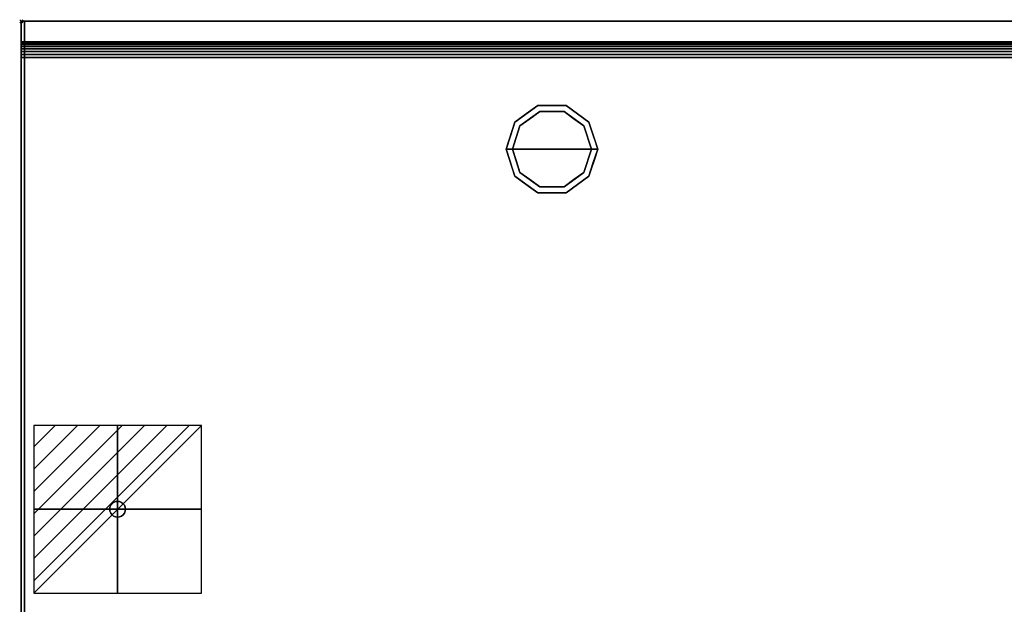
# Model space of a CAD drawing. Units: millimetres. Extents: x -1 to 1246, y -1098 to 1.
# Drawn here: x -1 to 622, y -369 to 1 of the extents above; entities that cross this region are included whole.
import ezdxf

# ---------------------------------------------------------------- set-up
doc = ezdxf.new("R2010")
doc.units = ezdxf.units.MM
doc.header["$PDMODE"] = 3
doc.linetypes.add('NASCOSTA', pattern=[9.525, 6.35, -3.175])
for name, color, linetype in [('IQ_200_2D', 1, 'Continuous'), ('IQ_200_3D', 1, 'Continuous'), ('IQ_204_3D', 7, 'Continuous'), ('IQ_CON_ELECTRICITY_INT', 7, 'Continuous'), ('IQ_INS_3D', 3, 'Continuous')]:
    doc.layers.add(name, color=color, linetype=linetype)

# ---------------------------------------------------------------- blocks, each defined once
blk = doc.blocks.new('*X48')
at = {"color": 0}
for p, q in [((286.774344, 2204.447934), (296.618251, 2214.291842)), ((286.774344, 2205.862148), (295.204037, 2214.291842)), ((286.774344, 2207.276361), (293.789824, 2214.291842)), ((286.774344, 2208.690575), (292.37561, 2214.291842)), ((286.774344, 2210.104788), (290.961397, 2214.291842)), ((286.774344, 2211.519002), (289.547183, 2214.291842)), ((286.774344, 2212.933216), (288.13297, 2214.291842))]:
    blk.add_line(p, q, dxfattribs=at)
blk = doc.blocks.new('electricity')
for p, q in [((2.121, 2.121), (-2.121, 2.121)), ((-2.121, 2.121), (-2.121, -2.121)), ((-2.121, -2.121), (2.121, 2.121)), ((2.121, -2.121), (2.121, 2.121)), ((-2.121, -2.121), (2.121, -2.121))]:
    blk.add_line(p, q)
at = {"extrusion": (-1, 0, 0)}
for p, q in [((0, -2.121, 2.121), (0, 2.121, 2.121)), ((0, 2.121, -2.121), (0, -2.121, -2.121)), ((0, 2.121, 2.121), (0, 2.121, -2.121)), ((0, 2.121, -2.121), (0, -2.121, 2.121)), ((0, -2.121, -2.121), (0, -2.121, 2.121))]:
    blk.add_line(p, q, dxfattribs=at)
at = {"extrusion": (0, -1, 0)}
for p, q in [((2.121, 0, 2.121), (-2.121, 0, 2.121)), ((-2.121, 0, -2.121), (2.121, 0, -2.121)), ((-2.121, 0, 2.121), (-2.121, 0, -2.121)), ((-2.121, 0, -2.121), (2.121, 0, 2.121)), ((2.121, 0, -2.121), (2.121, 0, 2.121))]:
    blk.add_line(p, q, dxfattribs=at)
at = {"xscale": 0.4000000000000909, "yscale": 0.4000000000000909, "zscale": 0.4000000000000909}
blk.add_blockref('*X48', (-116.831, -883.595), dxfattribs=at)
at = {"extrusion": (-1, 0, 0), "xscale": 0.3999999999999773, "yscale": 0.3999999999999773, "zscale": 0.3999999999999773}
blk.add_blockref('*X48', (-116.831, -883.595), dxfattribs=at)
at = {"extrusion": (0, -1, 0), "xscale": 0.4000000000000909, "yscale": 0.4000000000000909, "zscale": 0.4000000000000909}
blk.add_blockref('*X48', (-116.831, -883.595), dxfattribs=at)
blk = doc.blocks.new('iq_con_ele3d')
at = {"layer": 'IQ_204_3D'}
for points, invisible_edges in [([(-5, 0, -4.96), (-4.83, 1.29, -4.96), (-4.33, -2.5, -4.96), (-4.83, -1.29, -4.96)], 2), ([(-5, 0), (-4.83, 1.29), (-4.83, 1.29, -4.96), (-5, 0, -4.96)], 2), ([(-5, 0, -4.96), (-4.83, -1.29, -4.96), (-4.83, -1.29), (-5, 0)], 2), ([(-4.33, 2.5, -4.96), (-4.33, 2.5, -4.96), (-3.54, 3.54, -4.96), (-4.83, 1.29, -4.96)], 4), ([(-4.83, 1.29), (-4.33, 2.5), (-4.33, 2.5, -4.96), (-4.83, 1.29, -4.96)], 10), ([(-4.33, 2.5), (-3.54, 3.54), (-3.54, 3.54, -4.96), (-4.33, 2.5, -4.96)], 10), ([(-3.54, 3.54, -4.96), (-1.29, 4.83, -4.96), (0, 5, -4.96), (1.29, 4.83, -4.96)], 9), ([(1.29, 4.83, -4.96), (1.29, 4.83, -4.96), (2.5, 4.33, -4.96), (-3.54, 3.54, -4.96)], 13), ([(-2.5, 4.33, -4.96), (-2.5, 4.33, -4.96), (-1.29, 4.83, -4.96), (-3.54, 3.54, -4.96)], 4), ([(-3.54, 3.54, -4.96), (2.5, 4.33, -4.96), (3.54, 3.54, -4.96), (4.33, 2.5, -4.96)], 9), ([(-3.54, 3.54), (-2.5, 4.33), (-2.5, 4.33, -4.96), (-3.54, 3.54, -4.96)], 10), ([(-2.5, 4.33), (-1.29, 4.83), (-1.29, 4.83, -4.96), (-2.5, 4.33, -4.96)], 10), ([(0, 5, -4.96), (-1.29, 4.83, -4.96), (-1.29, 4.83), (0, 5)], 10), ([(0, 5), (1.29, 4.83), (1.29, 4.83, -4.96), (0, 5, -4.96)], 10), ([(1.29, 4.83), (2.5, 4.33), (2.5, 4.33, -4.96), (1.29, 4.83, -4.96)], 10), ([(2.5, 4.33), (3.54, 3.54), (3.54, 3.54, -4.96), (2.5, 4.33, -4.96)], 10), ([(3.54, 3.54), (4.33, 2.5), (4.33, 2.5, -4.96), (3.54, 3.54, -4.96)], 10), ([(4.33, 2.5, -4.96), (4.83, 1.29, -4.96), (5, 0, -4.96), (4.83, -1.29, -4.96)], 8), ([(4.33, 2.5), (4.83, 1.29), (4.83, 1.29, -4.96), (4.33, 2.5, -4.96)], 10), ([(5, 0, -4.96), (4.83, 1.29, -4.96), (4.83, 1.29), (5, 0)], 2), ([(5, 0), (4.83, -1.29), (4.83, -1.29, -4.96), (5, 0, -4.96)], 2), ([(-4.33, -2.5), (-4.83, -1.29), (-4.83, -1.29, -4.96), (-4.33, -2.5, -4.96)], 10), ([(-3.54, -3.54, -4.96), (-3.54, -3.54, -4.96), (-4.33, -2.5, -4.96), (-2.5, -4.33, -4.96)], 4), ([(-3.54, -3.54), (-4.33, -2.5), (-4.33, -2.5, -4.96), (-3.54, -3.54, -4.96)], 10), ([(-2.5, -4.33), (-3.54, -3.54), (-3.54, -3.54, -4.96), (-2.5, -4.33, -4.96)], 10), ([(-2.5, -4.33, -4.96), (4.83, -1.29, -4.96), (3.54, -3.54, -4.96), (2.5, -4.33, -4.96)], 11), ([(-1.29, -4.83, -4.96), (-1.29, -4.83, -4.96), (-2.5, -4.33, -4.96), (2.5, -4.33, -4.96)], 13), ([(-1.29, -4.83), (-2.5, -4.33), (-2.5, -4.33, -4.96), (-1.29, -4.83, -4.96)], 10), ([(0, -5, -4.96), (-1.29, -4.83, -4.96), (2.5, -4.33, -4.96), (1.29, -4.83, -4.96)], 2), ([(0, -5), (-1.29, -4.83), (-1.29, -4.83, -4.96), (0, -5, -4.96)], 10), ([(0, -5, -4.96), (1.29, -4.83, -4.96), (1.29, -4.83), (0, -5)], 10), ([(2.5, -4.33), (1.29, -4.83), (1.29, -4.83, -4.96), (2.5, -4.33, -4.96)], 10), ([(3.54, -3.54), (2.5, -4.33), (2.5, -4.33, -4.96), (3.54, -3.54, -4.96)], 10), ([(4.33, -2.5, -4.96), (4.33, -2.5, -4.96), (3.54, -3.54, -4.96), (4.83, -1.29, -4.96)], 4), ([(4.33, -2.5), (3.54, -3.54), (3.54, -3.54, -4.96), (4.33, -2.5, -4.96)], 10), ([(4.83, -1.29), (4.33, -2.5), (4.33, -2.5, -4.96), (4.83, -1.29, -4.96)], 10)]:
    blk.add_3dface(points, dxfattribs=dict(at, invisible_edges=invisible_edges))

msp = doc.modelspace()

# ---------------------------------------------------------------- linework, layer by layer
at = {"layer": 'IQ_200_2D'}
msp.add_line((0, -13), (1245, -13), dxfattribs=at)
msp.add_lwpolyline([(0, 0), (1245, 0), (1245, -700), (0, -700)], close=True, dxfattribs=at)
at = {"layer": 'IQ_200_2D', "color": 7, "linetype": 'NASCOSTA', "ltscale": 10}
msp.add_lwpolyline([(2, 0), (1243, 0), (1243, -695), (2, -695)], close=True, dxfattribs=at)
at = {"layer": 'IQ_200_3D'}
for points in [[(1245, 0, 800), (0, 0, 800), (0, 0, 950), (1245, 0, 950)], [(1245, 0, 950), (0, 0, 950), (0, -13, 950), (1245, -13, 950)], [(2, 0, 150), (1243, 0, 150), (1243, -645, 150), (2, -645, 150)], [(2, 0, 800), (1243, 0, 800), (1243, 0, 150), (2, 0, 150)], [(2, 0, 800), (1243, 0, 800), (1243, -645, 800), (2, -645, 800)]]:
    msp.add_3dface(points, dxfattribs=at)
for points, invisible_edges in [([(2, -645, 150), (2, -645, 800), (2, 0, 800), (2, 0, 150)], 2), ([(312.54, -63.95, 25), (327.04, -53.42, 25), (328.27, -57.22, 25), (315.77, -66.31, 25)], 10), ([(319.79, -58.69, 150), (327.04, -53.42, 150), (327.04, -53.42, 25), (319.79, -58.69, 25)], 10), ([(336, -53.42, 25), (327.04, -53.42, 25), (327.04, -53.42, 150), (336, -53.42, 150)], 10), ([(327.04, -53.42, 25), (344.96, -53.42, 25), (343.73, -57.22, 25), (328.27, -57.22, 25)], 10), ([(344.96, -53.42, 25), (336, -53.42, 25), (336, -53.42, 150), (344.96, -53.42, 150)], 10), ([(343.73, -57.22, 25), (344.96, -53.42, 25), (359.46, -63.95, 25), (356.23, -66.31, 25)], 5), ([(344.96, -53.42, 150), (352.21, -58.69, 150), (352.21, -58.69, 25), (344.96, -53.42, 25)], 10), ([(328.27, -57.22), (336, -81), (311, -81), (315.77, -66.31)], 1), ([(312.54, -63.95, 150), (319.79, -58.69, 150), (319.79, -58.69, 25), (312.54, -63.95, 25)], 10), ([(315.77, -66.31), (315.77, -66.31, 25), (322.02, -61.76, 25), (322.02, -61.76)], 5), ([(322.02, -61.76), (322.02, -61.76, 25), (328.27, -57.22, 25), (328.27, -57.22)], 5), ([(328.27, -57.22), (328.27, -57.22, 25), (336, -57.22, 25), (336, -57.22)], 5), ([(336, -81), (336, -81), (328.27, -57.22), (343.73, -57.22)], 11), ([(336, -57.22), (336, -57.22, 25), (343.73, -57.22, 25), (343.73, -57.22)], 5), ([(361, -81), (336, -81), (343.73, -57.22), (356.23, -66.31)], 2), ([(349.98, -61.76), (343.73, -57.22), (343.73, -57.22, 25), (349.98, -61.76, 25)], 10), ([(356.23, -66.31), (349.98, -61.76), (349.98, -61.76, 25), (356.23, -66.31, 25)], 10), ([(359.46, -63.95, 25), (352.21, -58.69, 25), (352.21, -58.69, 150), (359.46, -63.95, 150)], 10), ([(307, -81, 25), (312.54, -63.95, 25), (315.77, -66.31, 25), (311, -81, 25)], 2), ([(312.54, -63.95, 25), (309.77, -72.48, 25), (309.77, -72.48, 150), (312.54, -63.95, 150)], 10), ([(313.39, -73.65), (313.39, -73.65, 25), (315.77, -66.31, 25), (315.77, -66.31)], 5), ([(356.23, -66.31, 25), (359.46, -63.95, 25), (365, -81, 25), (361, -81, 25)], 1), ([(358.68, -73.87), (358.68, -73.87), (356.23, -66.31), (358.61, -73.65, 25)], 13), ([(356.23, -66.31, 25), (356.23, -66.31, 25), (358.61, -73.65, 25), (356.23, -66.31)], 13), ([(359.46, -63.95, 25), (359.46, -63.95, 25), (359.46, -63.95, 150), (361.07, -68.92, 25)], 6), ([(362.23, -72.48, 150), (362.23, -72.48, 150), (361.07, -68.92, 25), (359.46, -63.95, 150)], 6), ([(309.77, -72.48, 150), (309.77, -72.48, 25), (307, -81, 25), (307, -81, 150)], 1), ([(311, -81), (311, -81, 25), (313.39, -73.65, 25), (313.39, -73.65)], 4), ([(358.61, -73.65, 25), (358.61, -73.65, 25), (361, -81, 25), (358.68, -73.87)], 13), ([(361, -81, 25), (361, -81, 25), (361, -81), (358.68, -73.87)], 9), ([(362.23, -72.48, 150), (362.23, -72.48, 150), (362.69, -73.88, 25), (361.07, -68.92, 25)], 11), ([(362.23, -72.48, 150), (362.23, -72.48, 150), (365, -81, 150), (362.69, -73.88, 25)], 13), ([(365, -81, 150), (365, -81, 150), (365, -81, 25), (362.69, -73.88, 25)], 9), ([(307, -81, 150), (307, -81, 150), (307, -81, 25), (309.31, -88.12, 25)], 9), ([(309.77, -89.52, 150), (309.77, -89.52, 150), (307, -81, 150), (309.31, -88.12, 25)], 13), ([(307, -81, 25), (311, -81, 25), (315.77, -95.69, 25), (312.54, -98.05, 25)], 4), ([(313.39, -88.35, 25), (313.39, -88.35, 25), (311, -81, 25), (313.32, -88.13)], 13), ([(311, -81, 25), (311, -81, 25), (311, -81), (313.32, -88.13)], 9), ([(311, -81), (336, -81), (328.27, -104.78), (315.77, -95.69)], 2), ([(328.27, -104.78), (328.27, -104.78), (336, -81), (343.73, -104.78)], 6), ([(343.73, -104.78), (336, -81), (361, -81), (356.23, -95.69)], 1), ([(356.23, -95.69, 25), (361, -81, 25), (365, -81, 25), (359.46, -98.05, 25)], 8), ([(361, -81, 25), (361, -81, 25), (358.61, -88.35, 25), (358.68, -88.13)], 13), ([(358.68, -88.13), (358.68, -88.13), (361, -81), (361, -81, 25)], 9), ([(362.23, -89.52, 25), (362.23, -89.52, 25), (365, -81, 25), (362.69, -88.12, 150)], 13), ([(365, -81, 150), (365, -81, 150), (362.69, -88.12, 150), (365, -81, 25)], 4), ([(309.77, -89.52, 150), (309.77, -89.52, 150), (309.31, -88.12, 25), (310.93, -93.08, 25)], 11), ([(309.77, -89.52, 150), (309.77, -89.52, 150), (310.93, -93.08, 25), (312.54, -98.05, 150)], 6), ([(312.54, -98.05, 25), (312.54, -98.05, 25), (312.54, -98.05, 150), (310.93, -93.08, 25)], 6), ([(313.32, -88.13), (313.32, -88.13), (315.77, -95.69), (313.39, -88.35, 25)], 13), ([(315.77, -95.69, 25), (315.77, -95.69, 25), (313.39, -88.35, 25), (315.77, -95.69)], 13), ([(358.68, -88.13), (358.68, -88.13), (358.61, -88.35, 25), (356.23, -95.69)], 6), ([(356.23, -95.69), (356.23, -95.69), (358.61, -88.35, 25), (356.23, -95.69, 25)], 11), ([(362.23, -89.52, 25), (362.23, -89.52, 25), (361.07, -93.08, 150), (359.46, -98.05, 25)], 6), ([(359.46, -98.05, 150), (359.46, -98.05, 150), (359.46, -98.05, 25), (361.07, -93.08, 150)], 6), ([(362.23, -89.52, 25), (362.23, -89.52, 25), (362.69, -88.12, 150), (361.07, -93.08, 150)], 11), ([(312.54, -98.05, 25), (315.77, -95.69, 25), (328.27, -104.78, 25), (327.04, -108.58, 25)], 5), ([(319.79, -103.31, 150), (312.54, -98.05, 150), (312.54, -98.05, 25), (319.79, -103.31, 25)], 10), ([(315.77, -95.69, 25), (315.77, -95.69), (322.02, -100.24), (322.02, -100.24, 25)], 5), ([(343.73, -104.78, 25), (356.23, -95.69, 25), (359.46, -98.05, 25), (344.96, -108.58, 25)], 10), ([(356.23, -95.69), (356.23, -95.69, 25), (349.98, -100.24, 25), (349.98, -100.24)], 5), ([(352.21, -103.31, 25), (359.46, -98.05, 25), (359.46, -98.05, 150), (352.21, -103.31, 150)], 10), ([(319.79, -103.31, 25), (327.04, -108.58, 25), (327.04, -108.58, 150), (319.79, -103.31, 150)], 10), ([(322.02, -100.24, 25), (322.02, -100.24), (328.27, -104.78), (328.27, -104.78, 25)], 5), ([(327.04, -108.58, 25), (328.27, -104.78, 25), (343.73, -104.78, 25), (344.96, -108.58, 25)], 5), ([(328.27, -104.78), (336, -104.78), (343.73, -104.78, 25), (336, -104.78, 25)], 10), ([(336, -104.78, 25), (336, -104.78, 25), (328.27, -104.78, 25), (328.27, -104.78)], 13), ([(343.73, -104.78, 25), (343.73, -104.78, 25), (336, -104.78), (343.73, -104.78)], 11), ([(343.73, -104.78, 25), (343.73, -104.78), (349.98, -100.24), (349.98, -100.24, 25)], 5), ([(344.96, -108.58, 25), (352.21, -103.31, 25), (352.21, -103.31, 150), (344.96, -108.58, 150)], 10), ([(336, -108.58, 150), (327.04, -108.58, 150), (327.04, -108.58, 25), (336, -108.58, 25)], 10), ([(336, -108.58, 25), (344.96, -108.58, 25), (344.96, -108.58, 150), (336, -108.58, 150)], 10)]:
    msp.add_3dface(points, dxfattribs=dict(at, invisible_edges=invisible_edges))
at = {"layer": 'IQ_INS_3D'}
msp.add_point((0, 0), dxfattribs=at)

# ---------------------------------------------------------------- block references
at = {"layer": 'IQ_204_3D'}
msp.add_blockref('iq_con_ele3d', (61, -309, 150), dxfattribs=at)
at = {"layer": 'IQ_CON_ELECTRICITY_INT', "xscale": 25, "yscale": 25, "zscale": 25}
msp.add_blockref('electricity', (61, -309), dxfattribs=at)

# ---------------------------------------------------------------- meshes
at = {"layer": 'IQ_200_3D'}
mesh = msp.add_polyface(dxfattribs=at)
corners = [(0, -13, 950), (0, -13, 860), (0, -13.19, 858.05), (0, -13.76, 856.17), (0, -14.69, 854.44), (0, -15.93, 852.93), (0, -17.44, 851.69), (0, -19.17, 850.76), (0, -21.05, 850.19), (0, -23, 850), (0, -700, 850), (0, -700, 800), (0, 0, 800), (0, 0, 950)]
mesh.append_faces([[corners[k] for k in face] for face in [(12, 9, 10, 11)]], dxfattribs={"vtx0": -1})
mesh.append_faces([[corners[k] for k in face] for face in [(12, 3, 4), (12, 4, 5), (12, 5, 6), (12, 6, 7), (12, 7, 8), (12, 8, 9)]], dxfattribs={"vtx0": -1, "vtx2": -1})
mesh.append_faces([[corners[k] for k in face] for face in [(12, 1, 2, 3)]], dxfattribs={"vtx0": -1, "vtx3": -1})
mesh.append_faces([[corners[k] for k in face] for face in [(12, 13, 0, 1)]], dxfattribs={"vtx3": -1})
mesh = msp.add_polyface(dxfattribs=at)
corners = [(0, -13, 950), (0, -13, 860), (0, -13.19, 858.05), (0, -13.76, 856.17), (0, -14.69, 854.44), (0, -15.93, 852.93), (0, -17.44, 851.69), (0, -19.17, 850.76), (0, -21.05, 850.19), (0, -23, 850), (0, -700, 850), (1245, -13, 950), (1245, -13, 860), (1245, -13.19, 858.05), (1245, -13.76, 856.17), (1245, -14.69, 854.44), (1245, -15.93, 852.93), (1245, -17.44, 851.69), (1245, -19.17, 850.76), (1245, -21.05, 850.19), (1245, -23, 850), (1245, -700, 850)]
mesh.append_faces([[corners[k] for k in face] for face in [(9, 20, 21, 10)]], dxfattribs={"vtx0": -1})
mesh.append_faces([[corners[k] for k in face] for face in [(1, 12, 13, 2), (2, 13, 14, 3), (3, 14, 15, 4), (4, 15, 16, 5), (5, 16, 17, 6), (6, 17, 18, 7), (7, 18, 19, 8), (8, 19, 20, 9)]], dxfattribs={"vtx0": -1, "vtx2": -1})
mesh.append_faces([[corners[k] for k in face] for face in [(0, 11, 12, 1)]], dxfattribs={"vtx2": -1})

doc.saveas('drawing.dxf')
